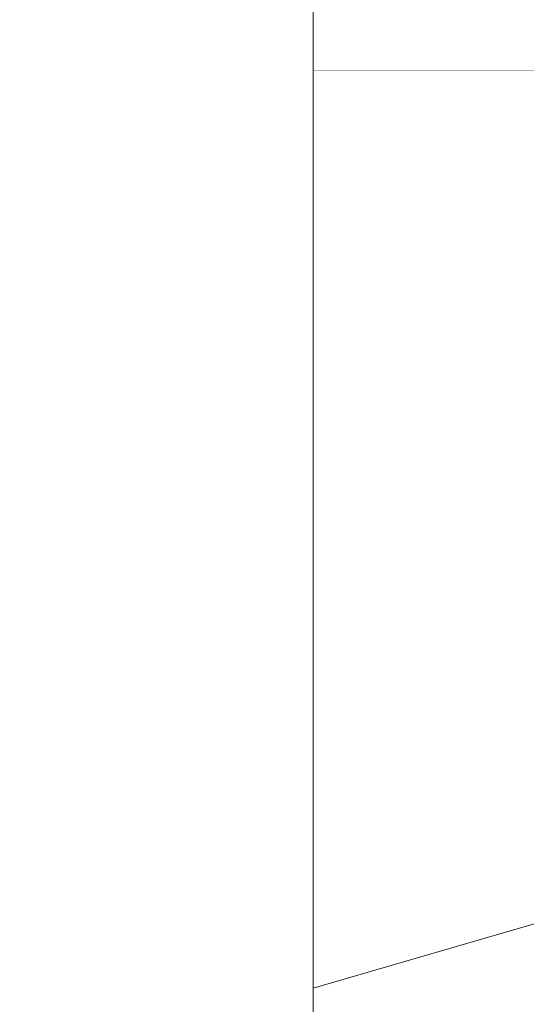
# Model space of a CAD drawing. Units: millimetres. Extents: x -4289161121 to -4289148653, y -4800 to 34800.
# Drawn here: x -4289156082 to -4289156055, y 2399 to 2453 of the extents above; entities that cross this region are included whole.
import ezdxf
from ezdxf.enums import TextEntityAlignment as Align

# ---------------------------------------------------------------- set-up
doc = ezdxf.new("R2010")
doc.units = ezdxf.units.MM
doc.header["$MEASUREMENT"] = 0
doc.linetypes.add('Wipeout_Contour', pattern=[1000, 0, -1000])
for name, color, linetype in [('Interior - Furniture', 7, 'Continuous'), ('New_Structural - Grid', 7, 'Continuous'), ('Structural - Bearing', 7, 'Continuous')]:
    doc.layers.add(name, color=color, linetype=linetype)
doc.layers.add('Interior - Furniture _Pen_No__181', color=7, linetype='Continuous', lineweight=0, true_color=0xe8e8e8)
doc.layers.add('Structural - Bearing_Pen_No__181', color=7, linetype='Continuous', lineweight=0, true_color=0xe8e8e8)
doc.layers.add('New_Structural - Grid_Pen_No__1', color=7, linetype='Continuous', lineweight=13)
doc.layers.add('New_Structural - Grid_Pen_No__20', color=1, linetype='Continuous', lineweight=0)
doc.styles.add('GENERATED_STYLE_1', font='txt')

# ---------------------------------------------------------------- blocks, each defined once
blk = doc.blocks.new('Section Element_5', base_point=(-4267359643.926, 0))
at = {"color": 254, "linetype": 'Wipeout_Contour', "lineweight": 0, "ltscale": 17156624297.69768}
blk.add_wipeout([(-4289156082.423, 4825), (-4289156082.423, 1740), (-4289156066.423, 1740), (-4289156066.423, 4825)], dxfattribs=at).dxf.layer = 'Structural - Bearing'
at = {"layer": 'Structural - Bearing_Pen_No__181', "color": 254, "linetype": 'Continuous', "lineweight": 0, "true_color": 0xe8e8e8}
blk.add_line((-4289156066.423, 1740), (-4289156066.423, 4825), dxfattribs=at)
blk = doc.blocks.new('Section Element_65', base_point=(-4267359643.926, 0))
at = {"color": 254, "linetype": 'Wipeout_Contour', "lineweight": 0, "ltscale": 85783120683.01753}
blk.add_wipeout([(-4289156066.423, 2400.001), (-4289156066.423, 2233.291), (-4289156016.423, 2270.969), (-4289156016.423, 2450), (-4289156028.698, 2450), (-4289156028.698, 2441.273), (-4289156028.678, 2441.275), (-4289156028.678, 2423.825), (-4289156028.699, 2423.827), (-4289156028.699, 2423.622), (-4289156028.698, 2422.623), (-4289156028.698, 2414.363), (-4289156028.697, 2413.54), (-4289156028.698, 2412.842), (-4289156029.036, 2410.93), (-4289156029.385, 2408.984), (-4289156030.377, 2406.886), (-4289156041.752, 2406.677), (-4289156048.428, 2406.628), (-4289156048.428, 2405.25)], dxfattribs=at).dxf.layer = 'Structural - Bearing'
blk = doc.blocks.new('Section Element_77', base_point=(-4267359643.926, 0))
at = {"color": 254, "linetype": 'Wipeout_Contour', "lineweight": 0, "ltscale": 300240907747.9651}
blk.add_wipeout([(-4289156061.423, 3150), (-4289156066.423, 3150), (-4289156066.423, 2450), (-4289156016.423, 2450), (-4289156016.423, 2504.451), (-4289156020.342, 2503.401), (-4289156026.205, 2502.888), (-4289156041.423, 2502.888), (-4289156041.423, 2487.888), (-4289156046.423, 2487.888), (-4289156046.423, 2527.888), (-4289156041.423, 2527.888), (-4289156041.423, 2512.888), (-4289156026.641, 2512.888), (-4289156022.085, 2513.287), (-4289156017.879, 2514.414), (-4289156016.423, 2515.093), (-4289156016.423, 2559.429), (-4289156016.941, 2560.099), (-4289156016.98, 2560.152), (-4289156018.515, 2563.147), (-4289156019.167, 2564.534), (-4289156019.512, 2565.676), (-4289156019.994, 2567.554), (-4289156020.157, 2568.643), (-4289156019.994, 2568.91), (-4289156016.423, 2570.072), (-4289156016.423, 2621.589), (-4289156016.119, 2624.786), (-4289156015.217, 2627.886), (-4289156013.743, 2630.794), (-4289156011.744, 2633.423), (-4289156009.279, 2635.693), (-4289156006.423, 2637.533), (-4289156003.263, 2638.89), (-4289155999.896, 2639.72), (-4289155996.423, 2640), (-4289155992.95, 2639.72), (-4289155989.582, 2638.89), (-4289155986.423, 2637.533), (-4289155983.567, 2635.693), (-4289155981.102, 2633.423), (-4289155979.102, 2630.794), (-4289155977.629, 2627.886), (-4289155976.727, 2624.786), (-4289155976.423, 2621.589), (-4289155976.423, 2570.072), (-4289155972.851, 2568.91), (-4289155972.689, 2568.643), (-4289155972.851, 2567.554), (-4289155973.334, 2565.676), (-4289155973.679, 2564.534), (-4289155974.33, 2563.147), (-4289155975.866, 2560.152), (-4289155975.904, 2560.099), (-4289155976.423, 2559.429), (-4289155976.423, 2450), (-4289154691.425, 2450), (-4289154691.425, 3150), (-4289154696.421, 3150), (-4289154696.421, 3099.997), (-4289154701.423, 3099.997), (-4289154701.423, 3074.388), (-4289154716.423, 3074.388), (-4289154716.423, 3099.997), (-4289154776.421, 3099.997), (-4289154776.421, 3150), (-4289156046.423, 3150), (-4289156046.423, 3074.39), (-4289156061.423, 3074.39)], dxfattribs=at).dxf.layer = 'Structural - Bearing'
at = {"layer": 'Structural - Bearing_Pen_No__181', "color": 254, "linetype": 'Continuous', "lineweight": 0, "true_color": 0xe8e8e8}
blk.add_line((-4289156016.423, 2450), (-4289156066.423, 2450), dxfattribs=at)
blk = doc.blocks.new('Section Element_1869', base_point=(-4267359643.926, 0))
at = {"color": 254, "linetype": 'Wipeout_Contour', "lineweight": 0, "ltscale": 12867468154.78514}
blk.add_wipeout([(-4289156048.428, 2443.516), (-4289156048.428, 2447.482), (-4289156057.428, 2449.175)], dxfattribs=at).dxf.layer = 'Interior - Furniture'
at = {"color": 254, "linetype": 'Wipeout_Contour', "lineweight": 0, "ltscale": 12867468154.78512}
blk.add_wipeout([(-4289156048.428, 2430.296), (-4289156048.428, 2434.804), (-4289156057.428, 2432.55)], dxfattribs=at).dxf.layer = 'Interior - Furniture'
at = {"color": 254, "linetype": 'Wipeout_Contour', "lineweight": 0, "ltscale": 12867468154.78508}
blk.add_wipeout([(-4289156048.428, 2408.54), (-4289156048.428, 2411.006), (-4289156057.428, 2407.668)], dxfattribs=at).dxf.layer = 'Interior - Furniture'
at = {"color": 254, "linetype": 'Wipeout_Contour', "lineweight": 0, "ltscale": 12867468154.78507}
blk.add_wipeout([(-4289156048.428, 2405.25), (-4289156048.428, 2405.622), (-4289156057.428, 2403.2)], dxfattribs=at).dxf.layer = 'Interior - Furniture'
at = {"color": 254, "linetype": 'Wipeout_Contour', "lineweight": 0, "ltscale": 12867468162.78514}
blk.add_wipeout([(-4289156057.428, 2449.175), (-4289156057.428, 2446.656), (-4289156048.428, 2443.516)], dxfattribs=at).dxf.layer = 'Interior - Furniture'
at = {"color": 254, "linetype": 'Wipeout_Contour', "lineweight": 0, "ltscale": 12867468154.78513}
blk.add_wipeout([(-4289156048.428, 2434.804), (-4289156048.428, 2439.252), (-4289156057.428, 2438.388)], dxfattribs=at).dxf.layer = 'Interior - Furniture'
at = {"color": 254, "linetype": 'Wipeout_Contour', "lineweight": 0, "ltscale": 12867468162.78511}
blk.add_wipeout([(-4289156057.428, 2432.55), (-4289156057.428, 2429.617), (-4289156048.428, 2430.296)], dxfattribs=at).dxf.layer = 'Interior - Furniture'
at = {"color": 254, "linetype": 'Wipeout_Contour', "lineweight": 0, "ltscale": 12867468154.78508}
blk.add_wipeout([(-4289156048.428, 2411.006), (-4289156048.428, 2414.06), (-4289156057.428, 2411.39)], dxfattribs=at).dxf.layer = 'Interior - Furniture'
at = {"color": 254, "linetype": 'Wipeout_Contour', "lineweight": 0, "ltscale": 12867468162.78507}
blk.add_wipeout([(-4289156057.428, 2403.2), (-4289156057.428, 2402.625), (-4289156048.428, 2405.25)], dxfattribs=at).dxf.layer = 'Interior - Furniture'
at = {"color": 254, "linetype": 'Wipeout_Contour', "lineweight": 0, "ltscale": 17156624216.68493}
blk.add_wipeout([(-4289156057.428, 2449.175), (-4289156048.428, 2447.482), (-4289156054.021, 2450), (-4289156057.428, 2450)], dxfattribs=at).dxf.layer = 'Interior - Furniture'
at = {"color": 254, "linetype": 'Wipeout_Contour', "lineweight": 0, "ltscale": 12867468154.78513}
blk.add_wipeout([(-4289156048.428, 2439.252), (-4289156048.428, 2443.516), (-4289156057.428, 2444.002)], dxfattribs=at).dxf.layer = 'Interior - Furniture'
at = {"color": 254, "linetype": 'Wipeout_Contour', "lineweight": 0, "ltscale": 12867468162.78512}
blk.add_wipeout([(-4289156057.428, 2438.388), (-4289156057.428, 2435.483), (-4289156048.428, 2434.804)], dxfattribs=at).dxf.layer = 'Interior - Furniture'
at = {"color": 254, "linetype": 'Wipeout_Contour', "lineweight": 0, "ltscale": 12867468154.78509}
blk.add_wipeout([(-4289156048.428, 2414.06), (-4289156048.428, 2417.618), (-4289156057.428, 2415.925)], dxfattribs=at).dxf.layer = 'Interior - Furniture'
at = {"color": 254, "linetype": 'Wipeout_Contour', "lineweight": 0, "ltscale": 12867468162.78508}
blk.add_wipeout([(-4289156057.428, 2411.39), (-4289156057.428, 2409.418), (-4289156048.428, 2411.006)], dxfattribs=at).dxf.layer = 'Interior - Furniture'
at = {"color": 254, "linetype": 'Wipeout_Contour', "lineweight": 0, "ltscale": 12867468181.78506}
blk.add_wipeout([(-4289156057.428, 2402.625), (-4289156057.428, 2403.2), (-4289156066.428, 2400.364)], dxfattribs=at).dxf.layer = 'Interior - Furniture'
at = {"color": 254, "linetype": 'Wipeout_Contour', "lineweight": 0, "ltscale": 12867468162.78513}
blk.add_wipeout([(-4289156057.428, 2444.002), (-4289156057.428, 2441.237), (-4289156048.428, 2439.252)], dxfattribs=at).dxf.layer = 'Interior - Furniture'
at = {"color": 254, "linetype": 'Wipeout_Contour', "lineweight": 0, "ltscale": 12867468162.78512}
blk.add_wipeout([(-4289156057.428, 2435.483), (-4289156057.428, 2432.55), (-4289156048.428, 2434.804)], dxfattribs=at).dxf.layer = 'Interior - Furniture'
at = {"color": 254, "linetype": 'Wipeout_Contour', "lineweight": 0, "ltscale": 12867468162.78509}
blk.add_wipeout([(-4289156057.428, 2415.925), (-4289156057.428, 2413.566), (-4289156048.428, 2414.06)], dxfattribs=at).dxf.layer = 'Interior - Furniture'
at = {"color": 254, "linetype": 'Wipeout_Contour', "lineweight": 0, "ltscale": 12867468162.78507}
blk.add_wipeout([(-4289156057.428, 2403.914), (-4289156057.428, 2403.2), (-4289156048.428, 2405.622)], dxfattribs=at).dxf.layer = 'Interior - Furniture'
at = {"color": 254, "linetype": 'Wipeout_Contour', "lineweight": 0, "ltscale": 12867468189.77562}
blk.add_wipeout([(-4289156066.423, 2400.365), (-4289156066.423, 2400.001), (-4289156057.428, 2402.625)], dxfattribs=at).dxf.layer = 'Interior - Furniture'
at = {"color": 254, "linetype": 'Wipeout_Contour', "lineweight": 0, "ltscale": 12867468181.78043}
blk.add_wipeout([(-4289156057.428, 2441.237), (-4289156066.423, 2439.792), (-4289156057.428, 2438.388)], dxfattribs=at).dxf.layer = 'Interior - Furniture'
at = {"color": 254, "linetype": 'Wipeout_Contour', "lineweight": 0, "ltscale": 12867468181.78509}
blk.add_wipeout([(-4289156066.428, 2412.255), (-4289156057.428, 2413.566), (-4289156057.428, 2415.925)], dxfattribs=at).dxf.layer = 'Interior - Furniture'
at = {"color": 254, "linetype": 'Wipeout_Contour', "lineweight": 0, "ltscale": 12867468154.78507}
blk.add_wipeout([(-4289156048.428, 2405.622), (-4289156048.428, 2406.729), (-4289156057.428, 2403.914)], dxfattribs=at).dxf.layer = 'Interior - Furniture'
at = {"color": 254, "linetype": 'Wipeout_Contour', "lineweight": 0, "ltscale": 12867468181.78044}
blk.add_wipeout([(-4289156066.423, 2444.44), (-4289156057.428, 2441.237), (-4289156057.428, 2444.002)], dxfattribs=at).dxf.layer = 'Interior - Furniture'
at = {"color": 254, "linetype": 'Wipeout_Contour', "lineweight": 0, "ltscale": 12867468181.78043}
blk.add_wipeout([(-4289156057.428, 2438.388), (-4289156066.423, 2439.791), (-4289156057.428, 2435.483)], dxfattribs=at).dxf.layer = 'Interior - Furniture'
at = {"color": 254, "linetype": 'Wipeout_Contour', "lineweight": 0, "ltscale": 12867468162.78509}
blk.add_wipeout([(-4289156048.428, 2417.618), (-4289156057.428, 2418.443), (-4289156057.428, 2415.925)], dxfattribs=at).dxf.layer = 'Interior - Furniture'
at = {"color": 254, "linetype": 'Wipeout_Contour', "lineweight": 0, "ltscale": 12867468162.78507}
blk.add_wipeout([(-4289156057.428, 2407.668), (-4289156057.428, 2406.158), (-4289156048.428, 2408.54)], dxfattribs=at).dxf.layer = 'Interior - Furniture'
at = {"color": 254, "linetype": 'Wipeout_Contour', "lineweight": 0, "ltscale": 12867468189.77568}
blk.add_wipeout([(-4289156066.423, 2439.791), (-4289156066.423, 2434.983), (-4289156057.428, 2435.483)], dxfattribs=at).dxf.layer = 'Interior - Furniture'
at = {"color": 254, "linetype": 'Wipeout_Contour', "lineweight": 0, "ltscale": 12867468181.78039}
blk.add_wipeout([(-4289156057.428, 2418.444), (-4289156066.423, 2416.275), (-4289156057.428, 2415.925)], dxfattribs=at).dxf.layer = 'Interior - Furniture'
at = {"color": 254, "linetype": 'Wipeout_Contour', "lineweight": 0, "ltscale": 12867468154.78507}
blk.add_wipeout([(-4289156048.428, 2406.729), (-4289156048.428, 2408.54), (-4289156057.428, 2406.158)], dxfattribs=at).dxf.layer = 'Interior - Furniture'
at = {"color": 254, "linetype": 'Wipeout_Contour', "lineweight": 0, "ltscale": 12867468162.78513}
blk.add_wipeout([(-4289156057.428, 2441.237), (-4289156057.428, 2438.388), (-4289156048.428, 2439.252)], dxfattribs=at).dxf.layer = 'Interior - Furniture'
at = {"color": 254, "linetype": 'Wipeout_Contour', "lineweight": 0, "ltscale": 12867468154.78509}
blk.add_wipeout([(-4289156057.428, 2418.443), (-4289156048.428, 2417.618), (-4289156048.428, 2421.584)], dxfattribs=at).dxf.layer = 'Interior - Furniture'
at = {"color": 254, "linetype": 'Wipeout_Contour', "lineweight": 0, "ltscale": 12867468181.78508}
blk.add_wipeout([(-4289156066.428, 2408.689), (-4289156057.428, 2409.418), (-4289156057.428, 2411.39)], dxfattribs=at).dxf.layer = 'Interior - Furniture'
at = {"color": 254, "linetype": 'Wipeout_Contour', "lineweight": 0, "ltscale": 12867468162.78507}
blk.add_wipeout([(-4289156057.428, 2406.158), (-4289156057.428, 2404.903), (-4289156048.428, 2406.729)], dxfattribs=at).dxf.layer = 'Interior - Furniture'
at = {"color": 254, "linetype": 'Wipeout_Contour', "lineweight": 0, "ltscale": 12867468189.77569}
blk.add_wipeout([(-4289156066.423, 2444.44), (-4289156066.423, 2439.794), (-4289156057.428, 2441.237)], dxfattribs=at).dxf.layer = 'Interior - Furniture'
at = {"color": 254, "linetype": 'Wipeout_Contour', "lineweight": 0, "ltscale": 12867468154.7851}
blk.add_wipeout([(-4289156048.428, 2421.584), (-4289156048.428, 2425.848), (-4289156057.428, 2423.863)], dxfattribs=at).dxf.layer = 'Interior - Furniture'
at = {"color": 254, "linetype": 'Wipeout_Contour', "lineweight": 0, "ltscale": 12867468162.78508}
blk.add_wipeout([(-4289156057.428, 2413.566), (-4289156057.428, 2411.39), (-4289156048.428, 2414.06)], dxfattribs=at).dxf.layer = 'Interior - Furniture'
at = {"color": 254, "linetype": 'Wipeout_Contour', "lineweight": 0, "ltscale": 12867468181.78507}
blk.add_wipeout([(-4289156066.428, 2401.446), (-4289156057.428, 2403.914), (-4289156057.428, 2404.903)], dxfattribs=at).dxf.layer = 'Interior - Furniture'
at = {"color": 254, "linetype": 'Wipeout_Contour', "lineweight": 0, "ltscale": 12867468181.78045}
blk.add_wipeout([(-4289156057.428, 2446.656), (-4289156066.423, 2448.822), (-4289156057.428, 2444.002)], dxfattribs=at).dxf.layer = 'Interior - Furniture'
at = {"color": 254, "linetype": 'Wipeout_Contour', "lineweight": 0, "ltscale": 12867468154.78511}
blk.add_wipeout([(-4289156048.428, 2425.848), (-4289156048.428, 2430.296), (-4289156057.428, 2429.617)], dxfattribs=at).dxf.layer = 'Interior - Furniture'
at = {"color": 254, "linetype": 'Wipeout_Contour', "lineweight": 0, "ltscale": 12867468162.7851}
blk.add_wipeout([(-4289156057.428, 2423.863), (-4289156057.428, 2421.098), (-4289156048.428, 2421.584)], dxfattribs=at).dxf.layer = 'Interior - Furniture'
at = {"color": 254, "linetype": 'Wipeout_Contour', "lineweight": 0, "ltscale": 12867468181.78508}
blk.add_wipeout([(-4289156057.428, 2411.39), (-4289156057.428, 2413.566), (-4289156066.428, 2412.255)], dxfattribs=at).dxf.layer = 'Interior - Furniture'
at = {"color": 254, "linetype": 'Wipeout_Contour', "lineweight": 0, "ltscale": 12867468162.78507}
blk.add_wipeout([(-4289156048.428, 2406.729), (-4289156057.428, 2404.903), (-4289156057.428, 2403.914)], dxfattribs=at).dxf.layer = 'Interior - Furniture'
at = {"color": 254, "linetype": 'Wipeout_Contour', "lineweight": 0, "ltscale": 12867468189.7757}
blk.add_wipeout([(-4289156066.423, 2448.822), (-4289156066.423, 2444.442), (-4289156057.428, 2444.002)], dxfattribs=at).dxf.layer = 'Interior - Furniture'
at = {"color": 254, "linetype": 'Wipeout_Contour', "lineweight": 0, "ltscale": 12867468162.78511}
blk.add_wipeout([(-4289156057.428, 2429.617), (-4289156057.428, 2426.712), (-4289156048.428, 2425.848)], dxfattribs=at).dxf.layer = 'Interior - Furniture'
at = {"color": 254, "linetype": 'Wipeout_Contour', "lineweight": 0, "ltscale": 12867468181.78041}
blk.add_wipeout([(-4289156057.428, 2423.863), (-4289156066.423, 2420.658), (-4289156057.428, 2421.098)], dxfattribs=at).dxf.layer = 'Interior - Furniture'
at = {"color": 254, "linetype": 'Wipeout_Contour', "lineweight": 0, "ltscale": 12867468189.77563}
blk.add_wipeout([(-4289156066.423, 2412.255), (-4289156066.423, 2408.691), (-4289156057.428, 2411.39)], dxfattribs=at).dxf.layer = 'Interior - Furniture'
at = {"color": 254, "linetype": 'Wipeout_Contour', "lineweight": 0, "ltscale": 12867468181.78507}
blk.add_wipeout([(-4289156057.428, 2406.158), (-4289156057.428, 2407.668), (-4289156066.428, 2405.656)], dxfattribs=at).dxf.layer = 'Interior - Furniture'
at = {"color": 254, "linetype": 'Wipeout_Contour', "lineweight": 0, "ltscale": 12867468181.78045}
blk.add_wipeout([(-4289156057.428, 2449.175), (-4289156066.423, 2448.824), (-4289156057.428, 2446.656)], dxfattribs=at).dxf.layer = 'Interior - Furniture'
at = {"color": 254, "linetype": 'Wipeout_Contour', "lineweight": 0, "ltscale": 12867468181.78041}
blk.add_wipeout([(-4289156057.428, 2429.617), (-4289156066.423, 2430.116), (-4289156057.428, 2426.712)], dxfattribs=at).dxf.layer = 'Interior - Furniture'
at = {"color": 254, "linetype": 'Wipeout_Contour', "lineweight": 0, "ltscale": 12867468162.7851}
blk.add_wipeout([(-4289156057.428, 2418.443), (-4289156048.428, 2421.584), (-4289156057.428, 2421.098)], dxfattribs=at).dxf.layer = 'Interior - Furniture'
at = {"color": 254, "linetype": 'Wipeout_Contour', "lineweight": 0, "ltscale": 12867468162.78508}
blk.add_wipeout([(-4289156057.428, 2409.418), (-4289156057.428, 2407.668), (-4289156048.428, 2411.006)], dxfattribs=at).dxf.layer = 'Interior - Furniture'
at = {"color": 254, "linetype": 'Wipeout_Contour', "lineweight": 0, "ltscale": 12867468189.77563}
blk.add_wipeout([(-4289156066.423, 2405.656), (-4289156066.423, 2403.225), (-4289156057.428, 2406.159)], dxfattribs=at).dxf.layer = 'Interior - Furniture'
at = {"color": 254, "linetype": 'Wipeout_Contour', "lineweight": 0, "ltscale": 12867468174.80783}
blk.add_wipeout([(-4289156057.428, 2450), (-4289156059.45, 2450), (-4289156057.428, 2449.175)], dxfattribs=at).dxf.layer = 'Interior - Furniture'
at = {"color": 254, "linetype": 'Wipeout_Contour', "lineweight": 0, "ltscale": 12867468162.78514}
blk.add_wipeout([(-4289156057.428, 2446.656), (-4289156057.428, 2444.002), (-4289156048.428, 2443.516)], dxfattribs=at).dxf.layer = 'Interior - Furniture'
at = {"color": 254, "linetype": 'Wipeout_Contour', "lineweight": 0, "ltscale": 12867468189.77566}
blk.add_wipeout([(-4289156066.423, 2430.116), (-4289156066.423, 2425.308), (-4289156057.428, 2426.712)], dxfattribs=at).dxf.layer = 'Interior - Furniture'
at = {"color": 254, "linetype": 'Wipeout_Contour', "lineweight": 0, "ltscale": 12867468181.7804}
blk.add_wipeout([(-4289156057.428, 2421.098), (-4289156066.423, 2420.657), (-4289156057.428, 2418.444)], dxfattribs=at).dxf.layer = 'Interior - Furniture'
at = {"color": 254, "linetype": 'Wipeout_Contour', "lineweight": 0, "ltscale": 12867468181.78507}
blk.add_wipeout([(-4289156066.428, 2403.224), (-4289156057.428, 2404.903), (-4289156057.428, 2406.158)], dxfattribs=at).dxf.layer = 'Interior - Furniture'
at = {"color": 254, "linetype": 'Wipeout_Contour', "lineweight": 0, "ltscale": 17156624249.50185}
blk.add_wipeout([(-4289156066.423, 2448.825), (-4289156057.428, 2449.175), (-4289156059.45, 2450), (-4289156066.423, 2450)], dxfattribs=at).dxf.layer = 'Interior - Furniture'
at = {"color": 254, "linetype": 'Wipeout_Contour', "lineweight": 0, "ltscale": 12867468181.78042}
blk.add_wipeout([(-4289156057.428, 2432.55), (-4289156066.423, 2430.117), (-4289156057.428, 2429.617)], dxfattribs=at).dxf.layer = 'Interior - Furniture'
at = {"color": 254, "linetype": 'Wipeout_Contour', "lineweight": 0, "ltscale": 12867468162.7851}
blk.add_wipeout([(-4289156057.428, 2423.863), (-4289156048.428, 2425.848), (-4289156057.428, 2426.712)], dxfattribs=at).dxf.layer = 'Interior - Furniture'
at = {"color": 254, "linetype": 'Wipeout_Contour', "lineweight": 0, "ltscale": 12867468189.77565}
blk.add_wipeout([(-4289156066.423, 2420.657), (-4289156066.423, 2416.276), (-4289156057.428, 2418.444)], dxfattribs=at).dxf.layer = 'Interior - Furniture'
at = {"color": 254, "linetype": 'Wipeout_Contour', "lineweight": 0, "ltscale": 12867468181.78507}
for points in [[(-4289156066.428, 2405.656), (-4289156057.428, 2407.668), (-4289156057.428, 2409.418)], [(-4289156057.428, 2403.2), (-4289156057.428, 2403.914), (-4289156066.428, 2401.446)]]:
    blk.add_wipeout(points, dxfattribs=at).dxf.layer = 'Interior - Furniture'
at = {"color": 254, "linetype": 'Wipeout_Contour', "lineweight": 0, "ltscale": 12867468181.78042}
blk.add_wipeout([(-4289156057.428, 2435.483), (-4289156066.423, 2434.981), (-4289156057.428, 2432.55)], dxfattribs=at).dxf.layer = 'Interior - Furniture'
at = {"color": 254, "linetype": 'Wipeout_Contour', "lineweight": 0, "ltscale": 12867468181.78041}
blk.add_wipeout([(-4289156057.428, 2426.712), (-4289156066.423, 2425.306), (-4289156057.428, 2423.863)], dxfattribs=at).dxf.layer = 'Interior - Furniture'
at = {"color": 254, "linetype": 'Wipeout_Contour', "lineweight": 0, "ltscale": 12867468189.77564}
blk.add_wipeout([(-4289156066.423, 2416.275), (-4289156066.423, 2412.257), (-4289156057.428, 2415.925)], dxfattribs=at).dxf.layer = 'Interior - Furniture'
at = {"color": 254, "linetype": 'Wipeout_Contour', "lineweight": 0, "ltscale": 12867468189.77563}
blk.add_wipeout([(-4289156066.423, 2408.69), (-4289156066.423, 2405.658), (-4289156057.428, 2409.418)], dxfattribs=at).dxf.layer = 'Interior - Furniture'
at = {"color": 254, "linetype": 'Wipeout_Contour', "lineweight": 0, "ltscale": 12867468189.77562}
blk.add_wipeout([(-4289156066.423, 2401.447), (-4289156066.423, 2400.365), (-4289156057.428, 2403.2)], dxfattribs=at).dxf.layer = 'Interior - Furniture'
at = {"color": 254, "linetype": 'Wipeout_Contour', "lineweight": 0, "ltscale": 12867468189.77567}
blk.add_wipeout([(-4289156066.423, 2434.981), (-4289156066.423, 2430.119), (-4289156057.428, 2432.55)], dxfattribs=at).dxf.layer = 'Interior - Furniture'
at = {"color": 254, "linetype": 'Wipeout_Contour', "lineweight": 0, "ltscale": 12867468189.77566}
blk.add_wipeout([(-4289156066.423, 2425.306), (-4289156066.423, 2420.66), (-4289156057.428, 2423.863)], dxfattribs=at).dxf.layer = 'Interior - Furniture'
at = {"color": 254, "linetype": 'Wipeout_Contour', "lineweight": 0, "ltscale": 12867468189.77562}
blk.add_wipeout([(-4289156066.423, 2403.224), (-4289156066.423, 2401.448), (-4289156057.428, 2404.903)], dxfattribs=at).dxf.layer = 'Interior - Furniture'
at = {"layer": 'Interior - Furniture _Pen_No__181', "color": 254, "linetype": 'Continuous', "lineweight": 0, "true_color": 0xe8e8e8}
for p, q in [((-4289156057.428, 2402.625), (-4289156048.428, 2405.25)), ((-4289156066.423, 2400.001), (-4289156057.428, 2402.625))]:
    blk.add_line(p, q, dxfattribs=at)
blk = doc.blocks.new('Standard grid marker[1]', base_point=(-4289156066.423, 34000))
at = {"layer": 'New_Structural - Grid_Pen_No__20', "color": 1, "linetype": 'Continuous', "lineweight": 0}
blk.add_line((-4289156066.423, 33000), (-4289156066.423, -3000), dxfattribs=at)
at = {"layer": 'New_Structural - Grid_Pen_No__1', "color": 7, "lineweight": 13, "style": 'GENERATED_STYLE_1'}
for tag, p in [('AC_MarkerText_1_0', (-4289156066.423, 34417.143)), ('AC_MarkerText_1_1', (-4289156066.423, -4382.857))]:
    blk.add_attdef(tag, text='', height=300, rotation=360, dxfattribs=at).set_placement(p, align=Align.MIDDLE_CENTER)

msp = doc.modelspace()

# ---------------------------------------------------------------- block references
at = {"layer": 'Structural - Bearing', "lineweight": 0}
msp.add_blockref('Section Element_5', (-4267359643.925522, 0), dxfattribs=at)

# ---------------------------------------------------------------- next in the draw order: block references
msp.add_blockref('Section Element_65', (-4267359643.925522, 0), dxfattribs=at)

# ---------------------------------------------------------------- next in the draw order: block references
msp.add_blockref('Section Element_77', (-4267359643.925522, 0), dxfattribs=at)

# ---------------------------------------------------------------- next in the draw order: block references
at = {"layer": 'Interior - Furniture', "lineweight": 0}
msp.add_blockref('Section Element_1869', (-4267359643.925522, 0), dxfattribs=at)

# ---------------------------------------------------------------- next in the draw order: block references
at = {"layer": 'New_Structural - Grid', "color": 8, "linetype": 'Continuous', "lineweight": 15}
msp.add_blockref('Standard grid marker[1]', (-4289156066.422841, 34000), dxfattribs=at)

doc.saveas('drawing.dxf')
